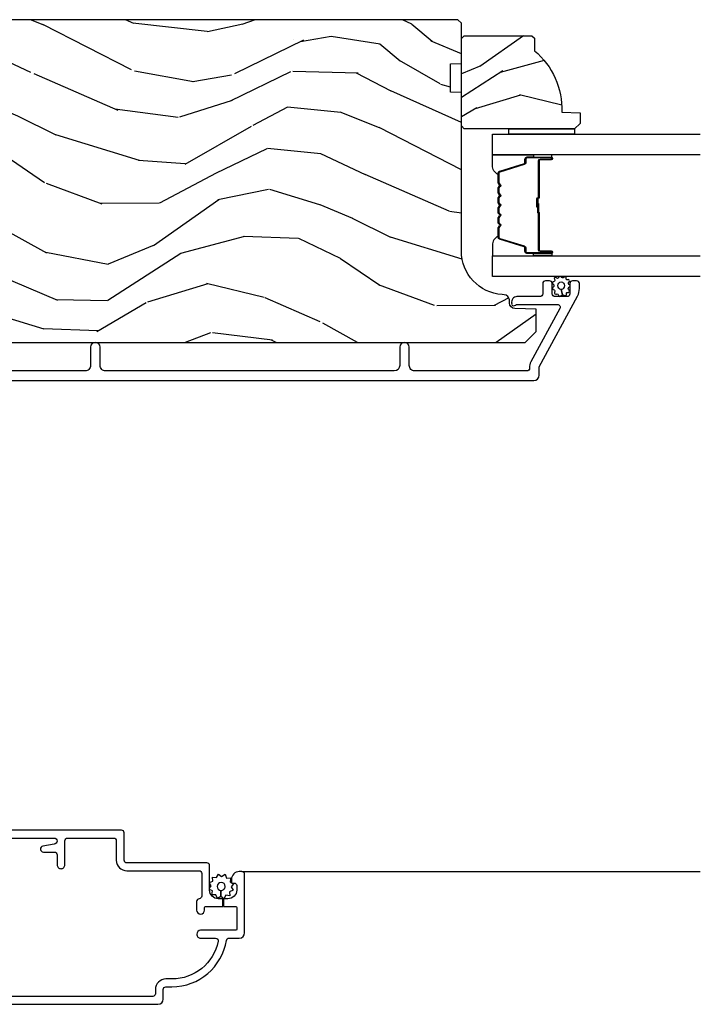
# Model space of a CAD drawing. Units: inches. Extents: x 4 to 719, y 51 to 488.
# Drawn here: x 30 to 34, y 67 to 73 of the extents above; entities that cross this region are included whole.
import ezdxf

# ---------------------------------------------------------------- set-up
doc = ezdxf.new("R2010")
doc.units = ezdxf.units.IN
doc.header["$MEASUREMENT"] = 0
for name, color, linetype in [('ZP-SECT-ALUM', 63, 'Continuous'), ('ZP-SECT-GLAS', 153, 'Continuous'), ('ZP-SECT-SCRN', 234, 'Screen'), ('ZP-SECT-SEAL', 8, 'Continuous'), ('ZP-SECT-WDHA', 11, 'Continuous'), ('ZP-SECT-WOOD', 104, 'Continuous'), ('ZP-SECT-WSTP', 40, 'Continuous')]:
    doc.layers.add(name, color=color, linetype=linetype)
doc.linetypes.add('Screen', pattern='A,0.0625,-0.09375,[133,ltypeshp.shx,S=0.0375,R=0,X=-0.0625,Y=0],-0.0625,0.03125', length=0.25)

# ---------------------------------------------------------------- blocks, each defined once
blk = doc.blocks.new('101CS Vin21 PR IF C Putty (Dual .8125 in 3.1mm IG) V J H Sc')
at = {"layer": 'ZP-SECT-WDHA'}
h = blk.add_hatch(dxfattribs=at)
h.set_pattern_fill('WOOD3', color=256, scale=2, angle=73, pattern_type=2)
h.set_pattern_definition([(68.23640000000003, (69.58110608490614, 21.42044207483737), (-8.34477137446781, -20.45396798290167), [0.240832, -23.842358]), (84.3099, (69.67040138915888, 21.64410778217405), (0.42636909446815, 8.235181511295936), [0.305942, -9.892097999999999]), (118, (69.70073461521793, 21.94854151124632), (-1.91261010378108, 0.5847435903937088), [0.226274, -2.602152]), (119.8476, (69.59450532701948, 22.14832974495604), (-20.50272857977592, 35.54768828883149), [0.4386339999999999, -43.42478999999998]), (85.9946, (69.37619931652813, 22.52878011725623), (-1.437476743240215, -18.38297247813529), [0.2668339999999998, -26.41649399999999]), (73, (69.39483767439825, 22.79496165608998), (-1.327866102480597, 2.497352921371545), [0.5, -1.5]), (63.53769999999998, (69.5410235267596, 23.2731140340715), (-4.836323452587552, -8.978306718050995), [0.24331, -11.922214]), (67.28939999999999, (69.06470151668611, 21.57832279538765), (-7.175302374271586, -16.6287403265194), [0.200998, -19.898754]), (73, (69.14230195274993, 21.7637363124858), (-1.327866102480597, 2.497352921371545), [0.3, -1.7]), (101.3008, (69.23001346416675, 22.05062773927472), (-5.043499394239715, 24.54716094300748), [0.295296, -29.23435]), (125.125, (69.17214744155984, 22.34019901448629), (7.224071108844608, -10.57415813511433), [0.45607, -22.347438]), (112.2894, (68.9097418067355, 22.71321815985613), (-6.054586024953074, 14.3993751268171), [0.2842539999999999, -28.14108799999999]), (79.3402, (68.80192872570115, 22.97623211301809), (2.76533439438243, 15.88561928555968), [0.362216, -17.748554]), (61.11129999999999, (68.86893034916284, 23.33219669335368), (-13.92425483963839, -25.02229161617255), [0.38833, -38.444646]), (66.29019999999998, (68.47179256798904, 21.75959325231575), (7.17528907757296, 16.62874768410003), [0.342344, -33.89214]), (76.3665, (68.60945113783328, 22.07304200115427), (7.443263674111081, 31.18650071420278), [0.340588, -33.718186]), (106.6901, (68.68973142231977, 22.40403305227616), (0.7431255040166724, -4.409962367830815), [0.360556, -6.850548]), (120.4896, (68.58618198254396, 22.74939882000962), (-15.19129255384614, 25.55825994297176), [0.325576, -32.232064]), (87.93140000000001, (68.42099061615184, 23.02995507545494), (0.6943551067665528, 22.79293410148564), [0.310484, -30.737866]), (73, (68.4321977470916, 23.34023623862167), (-1.327866102480597, 2.497352921371545), [0.24, -1.76]), (60.00539999999998, (68.50236695622507, 23.5697493800528), (9.087905524651106, 16.04400167334359), [0.266834, -26.416494]), (73, (70.08752015886171, 21.91394464392873), (-1.327866102480597, 2.497352921371545), [0, -2]), (296.1524000000001, (69.88249280939516, 22.26942148701519), (-18.00538888531858, 36.87554735843706), [0.438634, -43.42479]), (279.5651, (68.16321577874669, 22.46043586313568), (1.327869099233074, -2.497352076502219), [0.1788859999999999, -4.293249999999997]), (261.1301, (68.19294068646809, 22.28403736580377), (-1.595852046107206, -12.0603996767767), [0.282842, -13.859292]), (229.8014, (68.14932879938425, 22.00457716594521), (-6.748938448303024, -8.393559450670804), [0.152316, -15.07923]), (99.56509999999997, (69.88249280939516, 22.26942148701519), (-1.327869099233074, 2.497352076502219), [0.223606, -4.24853]), (79.7098, (69.84533667474338, 22.48991960868008), (-3.350093459302556, -17.79822734718652), [0.342344, -33.89214]), (62.87529999999996, (69.9064908641106, 22.82675809389642), (15.67848221527704, 30.76012413734089), [0.568858, -56.31699200000001]), (62.69520000000001, (69.79149313121803, 21.35612029979837), (5.421060729349783, 10.89091849633435), [0.223606, -22.137072]), (88.5241, (69.89406709649555, 21.55481247792133), (-0.6943538178398221, -22.79293551970828), [0.37363, -36.989452]), (115.8789, (69.90369043459941, 21.9283193605403), (15.34964888471387, -31.88084594068392), [0.3821, -37.827846]), (107.6952, (69.73691527537142, 22.27210133543785), (-7.540852312839225, 23.21929303946757), [0.316228, -31.306548]), (82.4623, (69.64079706252596, 22.57336747883834), (1.01111154669365, 10.14779136076372), [0.364966, -11.80056]), (66.41809999999998, (69.68867259086838, 22.93517949326839), (-13.76583238823937, -31.34488541092399), [0.52345, -51.82156]), (64.86989999999992, (69.3133407532365, 21.50230615215974), (-5.421068605812717, -10.89091361125097), [0.282842, -13.859292]), (84.3099, (69.43345702079739, 21.75837661564048), (0.42636909446815, 8.235181511295936), [0.305942, -9.892097999999999]), (115.5104, (69.46379024685643, 22.06281034471276), (12.69389479119331, -26.88614988798455), [0.325576, -32.232064]), (118, (69.32357240967804, 22.35664526118289), (-1.91261010378108, 0.5847435903937088), [0.367696, -2.460732]), (90.35399999999997, (69.15094981635553, 22.68130114096118), (0.04876202922805728, -27.20289793979688), [0.335262, -33.190848]), (69.63350000000003, (69.14887828627053, 23.01655583334163), (-11.26852463519538, -30.01700107381327), [0.340588, -33.718186]), (55.89729999999997, (69.26741076099552, 23.33585201627461), (11.58525502309056, 17.37187083675603), [0.27203, -26.930912]), (64.2538, (68.83518837525497, 21.64849200452111), (6.005821017315288, 12.80351945054413), [0.263058, -26.042834]), (87.93140000000001, (68.94945720872141, 21.88543637288259), (0.6943551067665528, 22.79293410148564), [0.310484, -30.737866]), (105.0054, (68.96066433966121, 22.19571753604932), (2.814114219735262, -11.31727641611973), [0.37736, -18.490604]), (122.8991, (68.86296233397985, 22.56020939890203), (18.43175097613515, -28.64036637139408), [0.49679, -49.18218]), (88.94539999999999, (68.59312547222521, 22.97732816860485), (-0.4263644116476313, -8.235181634652655), [0.291204, -14.269016]), (66.99100000000001, (68.5984851690705, 23.26848323665232), (7.760042155334039, 18.54135163249375), [0.3821, -37.827846]), (49.80139999999996, (68.74783860710369, 23.62018417572936), (6.748938448303026, 8.393559450670802), [0.152316, -15.07923]), (63.53769999999998, (68.26140552167715, 21.82391502735475), (-4.836323452587552, -8.978306718050995), [0.24331, -11.922214]), (83.00800000000001, (68.36982692104914, 22.04173330059697), (2.606951578708771, 22.20819262847393), [0.345254, -34.1801]), (110.4054, (68.41185501529708, 22.38441921990777), (-11.52445423798903, 30.71134915766887), [0.428018, -42.37385]), (102.0546, (70.17523167027849, 22.20083607071764), (-3.557234008732982, 15.72724097270063), [0.205912, -20.385348]), (83.7843, (70.13222810153229, 22.40220809726326), (-3.618064673815971, -32.35598179133584), [0.4275519999999999, -42.32756599999998]), (65.87499999999999, (70.1785198370388, 22.82724583114555), (-6.00581031409047, -12.80352490518391), [0.4837359999999999, -15.64078])])
edge = h.paths.add_edge_path()
edge.add_line((5.80655115721521, -1.155999999999892), (5.775551157215261, -1.124999999999915))
edge.add_line((5.775551157215261, -1.124999999999915), (5.735551157216378, -1.124999999999915))
edge.add_line((5.735551157216378, -1.124999999999915), (5.293980145174885, -1.148141756136766))
edge.add_line((5.293980145174885, -1.148141756136766), (5.210872627809579, -1.231249273502016))
edge.add_line((5.210872627809579, -1.231249273502016), (5.206551157215131, -1.35499999999999))
edge.add_line((5.206551157215131, -1.35499999999999), (5.135098801494848, -1.35499999999999))
edge.add_line((5.135098801494848, -1.35499999999999), (5.122003512935407, -1.72999999999999))
edge.add_line((5.122003512935407, -1.72999999999999), (4.651098801494868, -1.72999999999999))
edge.add_line((4.651098801494868, -1.72999999999999), (4.638003512935484, -1.355000000000047))
edge.add_line((4.638003512935484, -1.355000000000047), (4.566551157215144, -1.35500000000647))
edge.add_line((4.566551157215144, -1.35500000000647), (4.562229686620412, -1.231249273502129))
edge.add_line((4.562229686620412, -1.231249273502129), (4.521692367805827, -1.190711954687544))
edge.add_line((4.521692367805827, -1.190711954687544), (4.481692367804897, -1.190711954687544))
edge.add_line((4.481692367804897, -1.190711954687544), (4.320435537172557, -1.199163067075204))
edge.add_line((4.320435537172557, -1.199163067075204), (4.237328019807364, -1.282270584440425))
edge.add_line((4.237328019807364, -1.282270584440425), (4.215121537468008, -1.82113558329425))
edge.add_arc((4.167537849922419, -1.819174672268693), 0.04762407471527799, 182.0000000009879, 357.64019150197606, ccw=False)
edge.add_line((4.119942786506726, -1.820836728507999), (4.113677407716523, -1.64141975455712))
edge.add_line((4.113677407716523, -1.64141975455712), (4.081596932758714, -1.610439999999869))
edge.add_line((4.081596932758714, -1.610439999999869), (4.005115384213354, -1.610439999999898))
edge.add_line((4.005115384213354, -1.610439999999898), (3.962551157215209, -1.672553807887937))
edge.add_line((3.962551157215209, -1.672553807887937), (3.962551157215266, -5.498852999999883))
edge.add_line((3.962551157215266, -5.498852999999883), (4.025551157215261, -5.561852999999957))
edge.add_line((4.025551157215261, -5.561852999999957), (4.151798629608891, -5.561853000000013))
edge.add_line((4.151798629608891, -5.561853000000013), (4.156088299857743, -5.43901291625221))
edge.add_arc((4.187069415495296, -5.440094800649947), 0.03099999999996011, 91.99999999949301, 178.0000000000717, ccw=False)
edge.add_line((4.185987531097794, -5.409113685012386), (4.204790872564388, -5.408457057859522))
edge.add_arc((4.203708988166911, -5.377475942221921), 0.03099999999999807, 271.9999999994446, 355.9999999997835)
edge.add_line((4.234633473724955, -5.379638392908106), (4.235512952320676, -5.367061263031047))
edge.add_arc((4.484903964885591, -5.38450038146763), 0.249999999999998, 90.00000000000358, 175.9999999998733, ccw=False)
edge.add_line((4.484903964885575, -5.134500381467632), (5.390762390323744, -5.134500381467603))
edge.add_line((5.390762390323744, -5.134500381467603), (5.392944938416917, -5.072000381466893))
edge.add_line((5.392944938416917, -5.072000381466893), (5.554368609122093, -5.072000381466836))
edge.add_line((5.554368609122093, -5.072000381466836), (5.556551157215267, -5.134500381467177))
edge.add_line((5.556551157215267, -5.134500381467177), (5.786551157215229, -5.134500381467177))
edge.add_line((5.786551157215229, -5.134500381467177), (5.806551157215267, -5.114500381467337))
edge.add_line((5.806551157215267, -5.114500381467337), (5.80655115721521, -1.155999999999892))
h = blk.add_hatch(dxfattribs=at)
h.set_pattern_fill('WOOD3', color=256, scale=1.5, angle=73, pattern_type=2)
h.set_pattern_definition([(68.23640000000003, (4.939229851062251, -4.53994609676252), (-6.258578530850857, -15.34047598717625), [0.180624, -17.8817685]), (84.3099, (5.006201329251795, -4.372196816260015), (0.3197768208511127, 6.176386133471952), [0.2294565, -7.4190735]), (118, (5.028951248796076, -4.143871519455814), (-1.43445757783581, 0.4385576927952816), [0.1697055, -1.951614]), (119.8476, (4.94927928264724, -3.994030344173524), (-15.37704643483194, 26.66076621662362), [0.3289754999999995, -32.56859249999993]), (85.9946, (4.78554977477873, -3.708692564948379), (-1.078107557430161, -13.78722935860146), [0.2001254999999997, -19.81237049999996]), (73, (4.799528543181324, -3.509056410823064), (-0.9958995768604479, 1.873014691028658), [0.375, -1.125]), (63.53769999999998, (4.909167932452348, -3.15044212733693), (-3.627242589440663, -6.733730038538246), [0.1824825, -8.941660500000001]), (67.28939999999999, (4.551926424897232, -4.421535556349824), (-5.38147678070369, -12.47155524488955), [0.1507485, -14.9240655]), (73, (4.610126751945074, -4.282475418526204), (-0.9958995768604479, 1.873014691028658), [0.225, -1.275]), (101.3008, (4.675910385507692, -4.067306848434527), (-3.782624545679788, 18.4103707072556), [0.221472, -21.9257625]), (125.125, (4.632510868552515, -3.850128392025837), (5.418053331633456, -7.930618601335748), [0.3420525, -16.7605785]), (112.2894, (4.435706642434269, -3.570364032998469), (-4.540939518714805, 10.79953134511282), [0.2131904999999998, -21.10581599999997]), (79.3402, (4.354846831658506, -3.373103568126993), (2.074000795786823, 11.91421446416976), [0.271662, -13.3114155]), (61.11129999999999, (4.405098049254761, -3.106130132875293), (-10.44319112972879, -18.7667187121294), [0.2912475, -28.8334845]), (66.29019999999998, (4.107244713374413, -4.285582713653753), (5.38146680817972, 12.47156076307502), [0.256758, -25.419105]), (76.3665, (4.210488640757603, -4.050496152024849), (5.58244775558331, 23.38987553565208), [0.255441, -25.2886395]), (106.6901, (4.270698854122458, -3.802252863683435), (0.5573441280125043, -3.307471775873111), [0.270417, -5.137911]), (120.4896, (4.193036774290618, -3.543228537883351), (-11.3934694153846, 19.16869495722882), [0.244182, -24.174048]), (87.93140000000001, (4.06914324949652, -3.332811346299351), (0.5207663300749141, 17.09470057611423), [0.232863, -23.0533995]), (73, (4.077548597701352, -3.1001004739243), (-0.9958995768604479, 1.873014691028658), [0.18, -1.32]), (60.00539999999998, (4.130175504551445, -2.927965617850958), (6.815929143488328, 12.03300125500769), [0.2001255, -19.8123705]), (73, (5.319040406528899, -4.16981916994402), (-0.9958995768604479, 1.873014691028658), [0, -1.5]), (296.1524000000001, (5.165269894428988, -3.903211537629161), (-13.50404166398894, 27.65666051882779), [0.3289755, -32.5685925]), (279.5651, (3.875812121442664, -3.759950755538796), (0.9959018244248058, -1.873014057376664), [0.1341644999999997, -3.219937499999995]), (261.1301, (3.898105802233715, -3.892249628537726), (-1.196889034580405, -9.045299757582521), [0.2121315, -10.394469]), (229.8014, (3.865396886920834, -4.101844778431641), (-5.061703836227268, -6.295169588003103), [0.114237, -11.3094225]), (99.56509999999996, (5.165269894428988, -3.903211537629161), (-0.9959018244248057, 1.873014057376664), [0.1677045, -3.1863975]), (79.7098, (5.137402793440174, -3.737837946380495), (-2.512570094476917, -13.34867051038989), [0.256758, -25.419105]), (62.87529999999996, (5.183268435465578, -3.485209082468245), (11.75886166145778, 23.07009310300567), [0.4266435, -42.23774400000001]), (62.69520000000001, (5.097020135796157, -4.588187428041778), (4.065795547012337, 8.16818887225076), [0.1677045, -16.602804]), (88.5241, (5.1739506097543, -4.439168294449559), (-0.5207653633798675, -17.0947016397812), [0.2802225, -27.742089]), (115.8789, (5.181168113332205, -4.159038132485335), (11.5122366635354, -23.91063445551294), [0.286575, -28.3708845]), (107.6952, (5.056086743911195, -3.901201651312164), (-5.655639234629418, 17.41446977960068), [0.237171, -23.479911]), (82.4623, (4.983998084277118, -3.675252043761802), (0.7583336600202379, 7.610843520572789), [0.2737245, -8.85042]), (66.41809999999998, (5.019904730533923, -3.403893032939266), (-10.32437429117953, -23.50866405819299), [0.3925875, -38.86617]), (64.86989999999992, (4.738405852310024, -4.478548038770754), (-4.065801454359538, -8.168185208438231), [0.2121315, -10.394469]), (84.3099, (4.82849305298069, -4.286495191160199), (0.3197768208511127, 6.176386133471952), [0.2294565, -7.4190735]), (115.5104, (4.851242972524958, -4.058169894355984), (9.520421093394981, -20.16461241598841), [0.244182, -24.174048]), (118, (4.746079594641159, -3.837793707003385), (-1.43445757783581, 0.4385576927952816), [0.275772, -1.845549]), (90.35399999999989, (4.616612649649298, -3.594301797169663), (0.03657152192104274, -20.40217345484766), [0.2514465, -24.893136]), (69.63350000000003, (4.61505900208553, -3.34286077788434), (-8.451393476396534, -22.51275080535995), [0.255441, -25.2886395]), (55.89729999999997, (4.70395835812927, -3.103388640684599), (8.688941267317922, 13.02890312756703), [0.2040225, -20.198184]), (64.2538, (4.379791568823876, -4.36890864949973), (4.504365762986467, 9.602639587908099), [0.1972935, -19.5321255]), (87.93140000000001, (4.465493193923706, -4.191200373228611), (0.5207663300749141, 17.09470057611423), [0.232863, -23.0533995]), (105.0054, (4.473898542128538, -3.958489500853574), (2.110585664801447, -8.487957312089796), [0.28302, -13.867953]), (122.8991, (4.400622037867535, -3.685120603714026), (13.82381323210136, -21.48027477854556), [0.3725925, -36.886635]), (88.94539999999999, (4.198244391551526, -3.372281526436922), (-0.3197733087357235, -6.176386225989491), [0.218403, -10.701762]), (66.99100000000001, (4.202264164185522, -3.15391522540132), (5.82003161650053, 13.90601372437031), [0.286575, -28.3708845]), (49.80139999999996, (4.314279242710398, -2.890139521093531), (5.061703836227269, 6.295169588003101), [0.114237, -11.3094225]), (63.53769999999998, (3.949454428640507, -4.237341382374495), (-3.627242589440663, -6.733730038538246), [0.1824825, -8.941660500000001]), (83.00800000000001, (4.030770478169501, -4.073977677442826), (1.955213684031579, 16.65614447135545), [0.2589405, -25.635075]), (110.4054, (4.062291548855455, -3.816963237959726), (-8.643340678491771, 23.03351186825166), [0.3210135, -31.7803875]), (102.0546, (5.384824040091516, -3.954650599852329), (-2.667925506549735, 11.79543072952547), [0.154434, -15.289011]), (83.7843, (5.352571363531865, -3.803621579943112), (-2.713548505361977, -24.26698634350188), [0.3206639999999995, -31.74567449999996]), (65.87499999999999, (5.387290165161744, -3.48484327953139), (-4.504357735567853, -9.602643678887931), [0.362802, -11.730585])])
edge = h.paths.add_edge_path()
edge.add_line((5.715087563832839, -5.53749988146663), (5.700087563832824, -5.552499881466645))
edge.add_line((5.700087563832824, -5.552499881466645), (5.629187563832829, -5.552499881466645))
edge.add_arc((5.294045802782374, -5.270499881466628), 0.438000000000011, 267.9905417948229, 319.92156997170764, ccw=False)
edge.add_line((5.278687563832818, -5.7082305343759), (5.275046397998011, -5.812499881466636))
edge.add_line((5.275046397998011, -5.812499881466636), (5.214087563832834, -5.812499881466636))
edge.add_line((5.214087563832834, -5.812499881466636), (5.183089745571351, -5.781502063205153))
edge.add_line((5.183089745571351, -5.781502063205153), (5.183087563832828, -5.150499881466658))
edge.add_line((5.183087563832828, -5.150499881466658), (5.199087563832819, -5.134499881466638))
edge.add_line((5.199087563832819, -5.134499881466638), (5.699087563832819, -5.134499881466638))
edge.add_line((5.699087563832819, -5.134499881466638), (5.71508756383281, -5.150499881466629))
edge.add_line((5.71508756383281, -5.150499881466629), (5.715087563832839, -5.53749988146663))
at = {"layer": 'ZP-SECT-ALUM'}
for points in [[(1.12985448631612, -1.505369556106672), (1.12985448631612, -2.805877089483829, -0.9999999999999998), (1.094854486316095, -2.805877089483829), (1.083278887153497, -2.74221129408933, 0.9138871356816044), (1.049854486316136, -2.74522517043269), (1.049854486316136, -2.808377089483841, -0.4142135623730951), (1.034854486316092, -2.823377089483841), (0.9773544863161447, -2.823377089483841, 0.4142135623730951), (0.9548544863161084, -2.845877089483835, 0.4142135623730951), (0.9773544863161447, -2.868377089483829), (1.114854486316133, -2.868377089483843, -0.4142135623730951), (1.12985448631612, -2.883377089483844), (1.129854486316113, -3.14706063959153, -0.4142135623730953), (1.114854486316126, -3.16206063959153), (1.002854486316103, -3.16206063959153, 0.4142135623730951), (0.9428544863161008, -3.222060639591533), (0.9428544863161008, -3.635060639591558, -0.4142135623730953), (0.9278544863161144, -3.650060639591572), (0.7978378150172674, -3.650060639591572, -0.4044820182102797), (0.7828461506666784, -3.63556063959156, 0.4044820182102998), (0.7678544863160894, -3.621060639591562), (0.7183544863161231, -3.621060639591562, 0.4142135623730895), (0.6958544863161436, -3.64356063959157, 0.4142135623730894), (0.7183544863161231, -3.666060639591564), (0.7328544863161213, -3.666060639591564, -0.4142135623731211), (0.7378544863161167, -3.671060639591559), (0.7378544863161167, -3.770560639591565), (0.7828544863161326, -3.770560639591565), (0.7828544863161326, -3.745060639591557, -0.4142135623730951), (0.8328544863160872, -3.69506063959156), (0.9728544863161304, -3.69506063959156, 0.4142135623730953), (0.9878544863161167, -3.680060639591559), (0.9878544863161167, -3.222060639591518, -0.4142135623730951), (1.002854486316103, -3.207060639591518), (1.159854486316142, -3.207060639591518, 0.4142135623730948), (1.174854486316129, -3.192060639591517), (1.174854486316136, -1.420369548377536, 0.9999999999999998)], [(0.1798544863161311, -1.205361800524997), (0.179854486316124, -3.400060639591572, 0.4142135623730909), (0.2098544863160967, -3.430060639591559), (0.2648544863161035, -3.430060639591559, -0.4142135623730951), (0.2798544863160899, -3.44506063959156), (0.2798544863160899, -3.480060639591571, 0.3685912852597024), (0.545218122679735, -3.791125313582299, -0.3685912852596938), (0.5578544863161099, -3.805937917105666), (0.5578544863161099, -3.865060639591562, 0.4142135623730909), (0.5878544863161395, -3.895060639591563), (0.922854486316119, -3.895060639591563, 0.4142135623730951), (0.9378544863161054, -3.880060639591562), (0.9378544863161054, -3.865060639591562, 0.4142135623730951), (0.8928544863160894, -3.82006063959156), (0.8778544863161031, -3.82006063959156, 0.4142135623730951), (0.8728544863161076, -3.82506063959157), (0.8728544863161076, -3.835060639591561, -0.4142135623730951), (0.8578544863161213, -3.850060639591561), (0.8328544863160872, -3.850060639591561, -0.4142135623730951), (0.7828544863161326, -3.800060639591564), (0.7828544863161326, -3.774560639591556), (0.7378544863161167, -3.774560639591556), (0.7378544863161167, -3.845060639591566, -0.4142135623731211), (0.7328544863161213, -3.850060639591561), (0.6078544863161213, -3.850060639591561, -0.4142135623730951), (0.6028544863161258, -3.845060639591566), (0.6028544863161258, -3.644060639591558, 0.4142135623730893), (0.5803544863160894, -3.621560639591564, 0.4142135623730951), (0.5578544863161099, -3.644060639591558), (0.5578544863161099, -3.729702382895852, -0.4757248492709685), (0.5397956627866805, -3.744387191325515, -0.3552661940930509), (0.3248544863161058, -3.480060639591571), (0.3248544863161058, -3.44506063959156, 0.4142135623730973), (0.2648544863161035, -3.385060639591572), (0.2398544863161263, -3.385060639591572, -0.4142135623730951), (0.2248544863160831, -3.370060639591557), (0.2248544863160902, -1.250361800524999, -0.4142135623730951)], [(3.744163114173148, -1.308700960402291), (3.744163114173148, -5.548182597086836, 0.4142135623731119), (3.775163114173097, -5.579182597086813), (3.823631523014342, -5.579182597086813), (4.227151626559476, -5.79827613722621, 0.1249997101996004), (4.270095914983017, -5.809182597086689), (4.298930643415247, -5.809182597086718, 0.4002267465472304), (4.314163114173084, -5.793201017100259), (4.314163114173084, -5.77018259708673, 0.4142135623729205), (4.298163114173008, -5.754182597086697), (4.240163114173015, -5.754182597086668, -0.4142135623729569), (4.224163114172939, -5.738182597086634), (4.224163114172939, -5.67018259708685, -0.4142135623730056), (4.240163114173015, -5.654182597086802), (4.298163114173008, -5.654182597086788, 0.4142135623758997), (4.314163114173084, -5.638182597086583), (4.314163114173084, -5.615182597086729, 0.4142135623702012), (4.298163114173008, -5.599182597086852), (4.240244200712027, -5.599182597086852, -0.4142135623730951), (4.224244200711951, -5.583182597086804), (4.224244200711951, -5.45218259708669, 0.4836741706425962), (4.186140347847982, -5.422007520044744, 0.5219919649959466), (4.172178554363995, -5.430628074874491, 0.1686898663701281), (4.175512611018689, -5.443319232920231, -0.1564550814164071), (4.179244200773041, -5.454952754660482), (4.179244200773269, -5.682786820282416, -0.5686563509219408), (4.155609660609002, -5.696847894085025), (3.852107165965094, -5.532059484763195, 0.1438473177809692), (3.816331140413581, -5.52413991014177, -0.435778861129305), (3.799163167784286, -5.508182597088577), (3.799163167784513, -4.867682597084666, -0.4142135623731454), (3.830163167782644, -4.836682597086494), (3.935163167782662, -4.836682597086522, 1), (3.935163167782662, -4.78168259708653), (3.830163167782644, -4.781682597086515, -0.4142135623730405), (3.799163167782467, -4.750682597086339), (3.799163167782694, -3.100701014011705, -0.4142135623731937), (3.830163167782644, -3.069701014011727), (3.935163167782662, -3.06970101401177, 1), (3.935163167782662, -3.014701014011663), (3.830163167782644, -3.014701014011678, -0.4142135623731055), (3.799163167782467, -2.983701014011515), (3.799163167782467, -2.071201014011777, -0.4142135623731454)]]:
    blk.add_lwpolyline(points, format="xyb", dxfattribs=at)
blk.add_lwpolyline([(4.928813203334073, -5.344532626036866, -0.3297505471403154), (4.93981070802765, -5.35267035143255), (4.982585144193536, -5.492579227969927, 0.3297505471403161), (4.989279277485281, -5.497532626036858), (5.0093227556969, -5.497532626036858, -0.4142135623730919), (5.020822755696912, -5.509032626036856), (5.020822755696912, -5.647032626036861, -1), (5.005822755696897, -5.647032626036861), (5.005822755696897, -5.584532626036861, 0.4142135623730949), (5.000822755696902, -5.579532626036865), (4.790822755696908, -5.579532626036865, -0.4142135623730949), (4.785822755696898, -5.574532626036856), (4.785822755696898, -5.572732626036867, 0.4142135623730931), (4.783622755696911, -5.570532626036865), (4.735822755696901, -5.570532626036865), (4.735822755696901, -5.566032626036858), (4.783622755696911, -5.566032626036858, -0.4142135623730951), (4.790322755696906, -5.572732626036867), (4.790322755696906, -5.574532626036856, 0.414213562373095), (4.790822755696908, -5.575032626036858), (5.000822755696902, -5.575032626036858, -0.4142135623730944), (5.010322755696905, -5.584532626036861), (5.010322755696905, -5.647032626036861, 1), (5.016322755696905, -5.647032626036861), (5.016322755696905, -5.509032626036856, 0.4142135623730951), (5.0093227556969, -5.502032626036865), (4.989279277485281, -5.502032626036865, -0.3297505471403194), (4.978281772791703, -5.49389490064118), (4.935507336625818, -5.353986024103804, 0.3297505471403169), (4.928813203334073, -5.349032626036859), (4.876657279476063, -5.349032626036859, 0.1989123673796678), (4.871707532007747, -5.351082878568548), (4.866540270118179, -5.35625014045813, -0.4142135623731955), (4.853105241275628, -5.35625014045813), (4.84793797938606, -5.351082878568562, 0.198912367379747), (4.842988231917758, -5.349032626036859), (4.819657279476061, -5.349032626036859, 0.198912367379658), (4.814707532007759, -5.351082878568548), (4.809540270118177, -5.35625014045813, -0.4142135623731955), (4.796105241275626, -5.35625014045813), (4.790937979386058, -5.351082878568562, 0.198912367379747), (4.785988231917756, -5.349032626036859), (4.762657279476059, -5.349032626036859, 0.1989123673796579), (4.757707532007757, -5.351082878568548), (4.752540270118175, -5.35625014045813, -0.414213562373095), (4.739105241275638, -5.35625014045813), (4.733937979386056, -5.351082878568548, 0.198912367379658), (4.728988231917754, -5.349032626036859), (4.705657279476071, -5.349032626036859, 0.198912367379658), (4.700707532007755, -5.351082878568548), (4.695540270118187, -5.35625014045813, -0.4142135623730951), (4.682105241275636, -5.35625014045813), (4.676937979386054, -5.351082878568548, 0.1989123673796581), (4.671988231917751, -5.349032626036859), (4.648657279476069, -5.349032626036859, 0.198912367379658), (4.643707532007767, -5.351082878568548), (4.638540270118185, -5.35625014045813, -0.4142135623730951), (4.625105241275634, -5.35625014045813), (4.619937979386066, -5.351082878568548, 0.1989123673796711), (4.614988231917749, -5.349032626036859), (4.562832308059768, -5.349032626036859, 0.3297505471403128), (4.556138174768023, -5.353986024103818), (4.513363738602123, -5.49389490064118, -0.3297505471403153), (4.502366233908532, -5.502032626036879), (4.482322755696913, -5.502032626036865, 0.4142135623733994), (4.475322755696908, -5.50903262603687), (4.475322755696908, -5.647032626036861, 1), (4.481322755696908, -5.647032626036861), (4.481322755696908, -5.584532626036861, -0.4142135623730945), (4.490822755696911, -5.575032626036858), (4.700619474960888, -5.575032626036858, 0.3419987131196729), (4.701587720797448, -5.574282626036862, -0.3419987131196799), (4.706428949980207, -5.570532626036865), (4.755822755696911, -5.570532626036865), (4.755822755696911, -5.57497409664191), (4.706822755696905, -5.57497409664191, 0.3279189694272522), (4.705868404814439, -5.575675408856512, -0.3279189694272557), (4.700619474960888, -5.579532626036865), (4.490822755696911, -5.579532626036865, 0.4142135623730951), (4.485822755696915, -5.584532626036861), (4.485822755696915, -5.647032626036861, -1), (4.470822755696901, -5.647032626036861), (4.470822755696901, -5.50903262603687, -0.4142135623730951), (4.482322755696913, -5.497532626036872), (4.502366233908532, -5.497532626036872, 0.3297505471403178), (4.509060367200277, -5.492579227969927), (4.551834803366177, -5.352670351432565, -0.3297505471403159), (4.562832308059768, -5.344532626036866), (4.614988231917749, -5.344532626036866, -0.1989123673797588), (4.623119959901402, -5.347900898053211), (4.62828722179097, -5.353068159942794, 0.4142135623731957), (4.635358289602834, -5.353068159942794), (4.640525551492416, -5.347900898053211, -0.1989123673796579), (4.648657279476069, -5.344532626036866), (4.671988231917751, -5.344532626036866, -0.1989123673797421), (4.680119959901404, -5.347900898053211), (4.685287221790972, -5.353068159942794, 0.4142135623731957), (4.692358289602836, -5.353068159942794), (4.697525551492419, -5.347900898053211, -0.198912367379658), (4.705657279476071, -5.344532626036866), (4.728988231917754, -5.344532626036866, -0.1989123673796579), (4.737119959901392, -5.347900898053211), (4.742287221790974, -5.353068159942794, 0.4142135623730951), (4.749358289602839, -5.353068159942794), (4.754525551492421, -5.347900898053211, -0.198912367379658), (4.762657279476059, -5.344532626036866), (4.785988231917742, -5.344532626036866, -0.1989123673796581), (4.794119959901394, -5.347900898053211), (4.799287221790976, -5.353068159942794, 0.4142135623731974), (4.806358289602841, -5.353068159942794), (4.811525551492409, -5.347900898053211, -0.1989123673797477), (4.819657279476061, -5.344532626036866), (4.842988231917744, -5.344532626036866, -0.1989123673796584), (4.851119959901396, -5.347900898053211), (4.856287221790978, -5.353068159942794, 0.4142135623731974), (4.863358289602843, -5.353068159942794), (4.868525551492411, -5.347900898053211, -0.1989123673797574), (4.876657279476063, -5.344532626036866)], format="xyb", close=True, dxfattribs=at)
at = {"layer": 'ZP-SECT-GLAS', "flags": 128}
for points in [[(4.339572755696906, -6.500000000000021), (4.339572755696906, -5.312000381466731), (4.456572755696925, -5.312000381466731), (4.456572755696925, -6.500000000000021)], [(5.035072755696888, -6.500000000000021), (5.035072755696888, -5.312000381466731), (5.152072755696906, -5.312000381466731), (5.152072755696906, -6.500000000000021)]]:
    blk.add_lwpolyline(points, dxfattribs=at)
at = {"layer": 'ZP-SECT-SCRN'}
blk.add_line((0.9378544863161054, -3.880060639591562), (0.9378544863160982, -6.5), dxfattribs=at)
at = {"layer": 'ZP-SECT-SEAL'}
for points in [[(4.551834803366177, -5.352670351432565, -0.3297505471404568), (4.562832308059754, -5.344532626036866), (4.569049785190643, -5.344532626036866, 0.3006645954625839), (4.517377973965395, -5.312043374218206), (4.456572755696925, -5.312043374218206), (4.456572755696925, -5.546701690109913), (4.470822755696901, -5.546701690109913), (4.470822755696901, -5.50903262603687, -0.4142135623730894), (4.482322755696899, -5.497532626036872), (4.502366233908532, -5.497532626036872, 0.3297505471403212), (4.509060367200277, -5.492579227969927)], [(4.939810708027665, -5.35267035143255, 0.3297505471404568), (4.928813203334073, -5.344532626036866), (4.922595726203198, -5.344532626036866, -0.3006645954625839), (4.974267537428446, -5.312043374218206), (5.035072755696888, -5.312043374218206), (5.035072755696888, -5.546701690109913), (5.02082275569694, -5.546701690109913), (5.02082275569694, -5.509032626036856, 0.4142135623730894), (5.009322755696928, -5.497532626036858), (4.989279277485309, -5.497532626036858, -0.3297505471403212), (4.982585144193564, -5.492579227969927)], [(4.456572755696925, -5.546701690109913), (4.470822755696901, -5.546701690109913), (4.470822755696901, -5.647032626036861, 0.1201675316467601), (4.471664679132758, -5.650485163721797), (4.45657275176292, -5.650447187535292)], [(5.035072755696888, -5.546701690109913), (5.02082275569694, -5.546701690109913), (5.02082275569694, -5.647032626036861, -0.1201675316467601), (5.019980832261083, -5.650485163721797), (5.035072759630893, -5.650447187535292)]]:
    blk.add_lwpolyline(points, format="xyb", close=True, dxfattribs=at)
at = {"layer": 'ZP-SECT-WOOD'}
blk.add_lwpolyline([(3.962551157215209, -1.672553807887937), (3.962551157215266, -5.498852999999883), (4.025551157215261, -5.561852999999957), (4.151798629608891, -5.561853000000013), (4.156088299857743, -5.43901291625221, -0.3939104756178568), (4.185987531097794, -5.409113685012386), (4.204790872564388, -5.408457057859522, 0.3838640350371144), (4.234633473724955, -5.379638392908106), (4.235512952320676, -5.367061263031047, -0.393910475614285), (4.484903964885575, -5.134500381467632), (5.390762390323744, -5.134500381467603), (5.392944938416917, -5.072000381466893), (5.554368609122093, -5.072000381466836), (5.556551157215267, -5.134500381467177), (5.786551157215229, -5.134500381467177), (5.806551157215267, -5.114500381467337), (5.80655115721521, -1.155999999999892)], format="xyb", dxfattribs=at)
blk.add_lwpolyline([(5.715087563832839, -5.53749988146663), (5.700087563832824, -5.552499881466645), (5.629187563832829, -5.552499881466645, -0.2305512263101254), (5.278687563832818, -5.7082305343759), (5.275046397998011, -5.812499881466636), (5.214087563832834, -5.812499881466636), (5.183089745571351, -5.781502063205153), (5.183087563832828, -5.150499881466658), (5.199087563832819, -5.134499881466638), (5.699087563832819, -5.134499881466638), (5.71508756383281, -5.150499881466629)], format="xyb", close=True, dxfattribs=at)
at = {"layer": 'ZP-SECT-WSTP'}
for points in [[(0.8562689750182315, -3.704578675663939), (0.8712784636904942, -3.69506063959156), (0.8767464555188624, -3.69506063959156), (0.8843361918340022, -3.713492798976304), (0.9072235078131214, -3.712541460149723), (0.9041860529537828, -3.735246264625161), (0.9244827194293705, -3.745866039023312), (0.9104998041206684, -3.764010249057335), (0.9227673457016365, -3.78335557670637), (0.9015856808083029, -3.792077465873049), (0.9024931712417654, -3.813909876911836), (0.8946516644545639, -3.813909876911836), (0.8798322151594178, -3.81192732699283), (0.8786224469815309, -3.814239453437253, 0.3406673006028418), (0.8711686028726788, -3.823909876911856), (0.8711686028726788, -3.82848534813958), (0.8692124407613235, -3.832223993468446), (0.8510682307272717, -3.818241078159716), (0.8317229030782372, -3.830508619740712), (0.8230010139115578, -3.809326954847322), (0.8001136979324386, -3.810278293673903), (0.8031511527917772, -3.787573489198465), (0.7828544863161326, -3.776953714800342), (0.7968374016248916, -3.758809504766347), (0.8306926417344087, -3.760358587337649, 0.4276701643592755), (0.8536686028727516, -3.784409876911823, 1), (0.8536686028727516, -3.738409876911803, 0.4008837965018009), (0.8306926417344087, -3.760358587337649), (0.7968374016248916, -3.758809504766347), (0.7845698600439235, -3.739464177117256), (0.8057515249372571, -3.730742287950576), (0.8048001861107039, -3.707854971971486), (0.8275049905860854, -3.710892426830824), (0.8357886173088858, -3.69506063959156), (0.843918385617151, -3.69506063959156)], [(4.336334898853806, -5.704315554449821, 0.3010267449322229), (4.339551157215283, -5.695182233296507, 0.2803555571211003), (4.332211287490054, -5.687818509868592, -0.822328596095739), (4.331291920633021, -5.678622303705467, 0.399977613799482), (4.332665019848491, -5.668252986956205, 0.3590401367524902), (4.323809410078297, -5.666026461775971, -0.5680792870158514), (4.310608429190438, -5.663854810307967, 0.2803555571213397), (4.304364230222291, -5.655541682764536, 0.2803555571208967), (4.294616859710004, -5.659159261844835, -0.4843221048380025), (4.278924823513194, -5.65915926184482, 0.2803555571201027), (4.269177453000907, -5.655541682764536, 0.2803555571214109), (4.26293325403276, -5.663854810307967, -0.5680792870163976), (4.249732273145014, -5.666026461775985, 0.2803555571221044), (4.239576452354413, -5.668252986956219, 0.280355557120241), (4.238817913983553, -5.678622303705467, -0.6366156260879632), (4.232299206562857, -5.688623573502355, 0.2803555571210719), (4.224959336837514, -5.695987296930255, 0.2803555571218044), (4.229927289636976, -5.705120618083583, -0.2294157338694378), (4.234805215912843, -5.712345978645274), (4.264270841611619, -5.704874449635938, -0.3764303954885285), (4.286770841611542, -5.6855126143533, -0.3430061663890114), (4.309270841611578, -5.70487444963598, -0.3748659305078876), (4.286770841611656, -5.722814325109837, -0.4300115636979657), (4.264270841611619, -5.704874449635938), (4.234805215912843, -5.712345978645274, -0.2294157338707324), (4.232160499230531, -5.720652931977881, 0.2803555571208678), (4.229966937347172, -5.730815923494688, 0.2803555571216368), (4.239084091405061, -5.73581348411885, -0.8108383803813489), (4.247096724164521, -5.740676725781853, 0.2803555571214151), (4.250745910522141, -5.750412307389254, 0.2803555571211002), (4.26111763384381, -5.749687417297125, -0.4723006760677282), (4.277199834342582, -5.749142068518907, 0.2803555571202111), (4.285533178056539, -5.755359261844887, 0.2803555571213434), (4.293866521770497, -5.749142068518907, -0.5210826028740015), (4.308434983053644, -5.749836859066093, 0.2803555571210847), (4.318806706375312, -5.750561749158209, 0.2934611832830513), (4.32077573856418, -5.740826167550807, -0.6300075592615619), (4.327178097085721, -5.733287973124831, 0.4643759882381032), (4.336295251143611, -5.730010859860954, 0.2803555571210271), (4.334101689260251, -5.719847868344161, -0.4843221048395129)]]:
    blk.add_lwpolyline(points, format="xyb", close=True, dxfattribs=at)
blk.add_lwpolyline([(5.183051157215402, -5.781500381467538), (5.152072755696906, -5.781500500000277), (5.152072755696906, -5.406500500000277), (5.183051157215402, -5.406500500000277)], close=True, dxfattribs=at)
blk = doc.blocks.new('101CS Vin21 PR IF C Putty (Dual .8125 in 3.1mm IG) Mullion SL F J - V J H Vertical')
at = {"rotation": 90}
blk.add_blockref('101CS Vin21 PR IF C Putty (Dual .8125 in 3.1mm IG) V J H Sc', (0, 0), dxfattribs=at)

msp = doc.modelspace()

# ---------------------------------------------------------------- block references
msp.add_blockref('101CS Vin21 PR IF C Putty (Dual .8125 in 3.1mm IG) Mullion SL F J - V J H Vertical', (27.00000000000085, 67.00000000000003))

doc.saveas('drawing.dxf')
